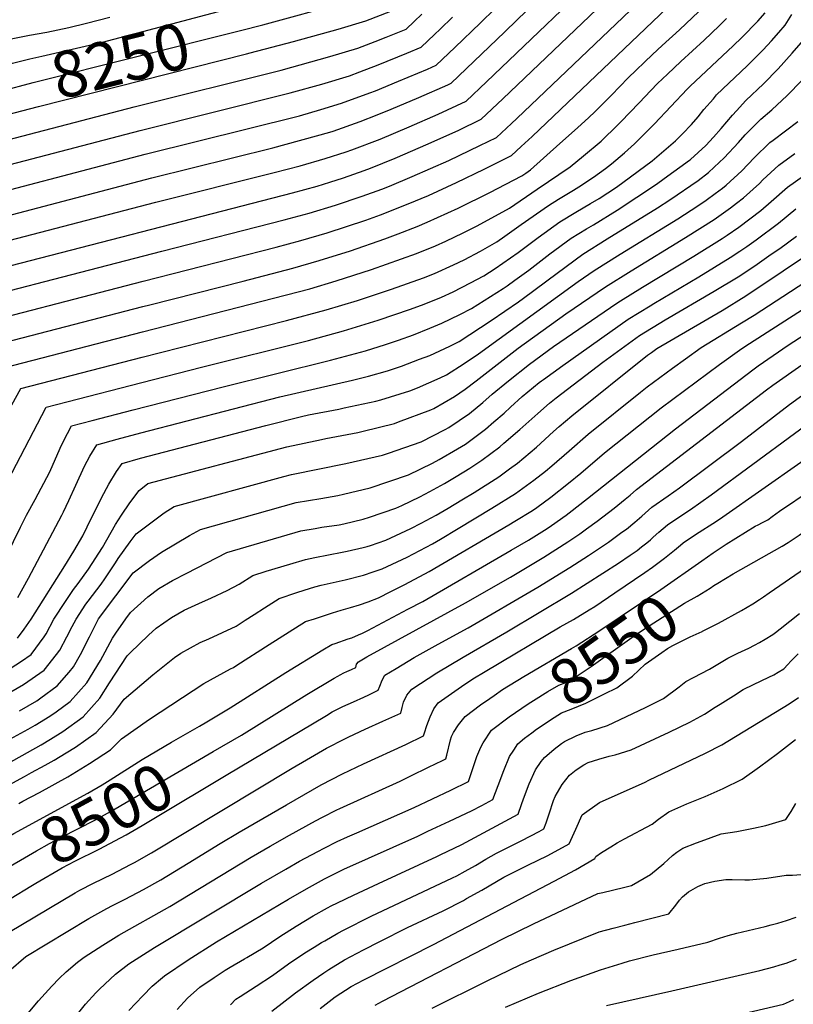
# Model space of a CAD drawing. Units: inches. Extents: x 2509258 to 2514706, y 1512700 to 1518254.
# Drawn here: x 2512944 to 2513427, y 1516571 to 1517185 of the extents above; entities that cross this region are included whole.
import ezdxf
from ezdxf.enums import TextEntityAlignment as Align

# ---------------------------------------------------------------- set-up
doc = ezdxf.new("R2010")
doc.units = ezdxf.units.IN
doc.header["$MEASUREMENT"] = 0
doc.layers.add('tile_2649_33_contour_10ft', color=155, linetype='Continuous')
doc.styles.add('Arial', font='arial.ttf')

msp = doc.modelspace()

# ---------------------------------------------------------------- linework, layer by layer
at = {"layer": 'tile_2649_33_contour_10ft'}
for points, elevation in [([(2513081.88, 1517178.22), (2513095.84, 1517181.73), (2513147.63, 1517195.76), (2513151.88, 1517197), (2513164.92, 1517200.83), (2513166.34, 1517201.38), (2513168.25, 1517203.19), (2513181.38, 1517216.19), (2513192.82, 1517227.67), (2513201.23, 1517236.7), (2513213.6, 1517250.11), (2513214.23, 1517252.4), (2513216.84, 1517261.98)], 8250), ([(2513085.57, 1517163.55), (2513087.9, 1517164.14), (2513115.03, 1517171.25), (2513142.68, 1517178.97), (2513159.97, 1517184.06), (2513175.72, 1517190.14), (2513177.62, 1517191.94), (2513185.54, 1517199.45), (2513196.5, 1517210.12), (2513212.72, 1517226.59), (2513219.12, 1517233.35), (2513230.51, 1517245.44), (2513234.05, 1517259)], 8260), ([(2512900.11, 1517053.06), (2513026.6, 1517086.23), (2513102.07, 1517104.92), (2513137.66, 1517114.77), (2513139.73, 1517115.4), (2513156.59, 1517121.29), (2513167, 1517125.44), (2513175.78, 1517128.96), (2513193.11, 1517136.39), (2513211.14, 1517144.23), (2513213.26, 1517145.19), (2513246.57, 1517177.1), (2513254.45, 1517184.7), (2513297.87, 1517226.75)], 8300), ([(2512903.8, 1517038.33), (2513029.1, 1517071.1), (2513102.9, 1517089.54), (2513119.17, 1517093.79), (2513134.66, 1517098.22), (2513147.85, 1517102.45), (2513151.38, 1517103.68), (2513169.03, 1517110.38), (2513186.99, 1517118.01), (2513205.07, 1517125.98), (2513222.65, 1517133.96), (2513235.26, 1517146.05), (2513314.48, 1517222.08)], 8310), ([(2512919.3, 1517026.63), (2513114.3, 1517076.92), (2513129.62, 1517081.13), (2513137.63, 1517083.59), (2513146.12, 1517086.31), (2513158.95, 1517090.75), (2513163.01, 1517092.28), (2513178.22, 1517098.4), (2513198.87, 1517107.35), (2513218.04, 1517116.04), (2513232.03, 1517122.72), (2513245.5, 1517135.47), (2513331.1, 1517217.41)], 8320), ([(2512881.87, 1517001.45), (2513021.5, 1517037.62), (2513032.9, 1517040.56), (2513109.21, 1517059.99), (2513124.61, 1517064.12), (2513141.05, 1517069.11), (2513157.67, 1517074.71), (2513169.91, 1517079.19), (2513174.72, 1517081.12), (2513189, 1517087.04), (2513211.75, 1517097.12), (2513231.09, 1517106.33), (2513241.42, 1517111.48), (2513250.78, 1517120.1), (2513254.23, 1517123.33), (2513338.11, 1517203.55)], 8330), ([(2512897.65, 1516989.78), (2513021.25, 1517021.79), (2513104.19, 1517042.98), (2513119.59, 1517047.11), (2513135.98, 1517051.94), (2513160.11, 1517059.89), (2513169.24, 1517063.2), (2513186.43, 1517069.96), (2513199.07, 1517075.3), (2513216.61, 1517083.27), (2513233.82, 1517091.62), (2513244.21, 1517096.83), (2513250.8, 1517100.24), (2513256.92, 1517105.72), (2513263.74, 1517111.94), (2513352.18, 1517196.18)], 8340), ([(2512898.95, 1517068.48), (2513022.51, 1517100.9), (2513118.59, 1517124.95), (2513132.03, 1517128.81), (2513144.83, 1517132.7), (2513162.49, 1517139.16), (2513166.02, 1517140.58), (2513180.39, 1517146.44), (2513198.38, 1517154.04), (2513203.88, 1517156.43), (2513215.49, 1517167.53), (2513231.54, 1517182.87), (2513240.55, 1517191.56)], 8290), ([(2512928.68, 1517154.94), (2512939.7, 1517157.82), (2512950.56, 1517160.55), (2512958.08, 1517162.08), (2512995.76, 1517170.78), (2513078.27, 1517192.58)], 8240), ([(2512664.35, 1517033.38), (2512670.09, 1517044.03), (2512677.46, 1517054.11), (2512683.26, 1517061.74), (2512684.99, 1517063.58), (2512688.14, 1517067.15), (2512691.71, 1517071.7), (2512698, 1517083.27), (2512703.78, 1517095.13), (2512705.67, 1517099.06), (2512708.77, 1517106.1), (2512716.2, 1517122.85), (2512728.04, 1517123.5), (2512749.11, 1517127.95), (2512770.18, 1517132.41), (2512775.68, 1517133.62), (2512877.92, 1517157.53), (2512923.15, 1517169.21), (2512935.83, 1517172.38), (2512950.38, 1517175.17), (2512961.18, 1517177.16), (2512974.81, 1517180.09), (2512985.87, 1517182.63), (2513000.38, 1517186.4)], 8230), ([(2512883.92, 1517080.43), (2513019.26, 1517115.79), (2513112.89, 1517139.18), (2513132.58, 1517144.71), (2513149.91, 1517149.94), (2513156.25, 1517152.28), (2513167.63, 1517156.62), (2513185.53, 1517163.9), (2513194.49, 1517167.67), (2513202.86, 1517175.65), (2513206.31, 1517178.94), (2513214.06, 1517186.37)], 8280), ([(2512884.8, 1517096.36), (2513015.55, 1517130.56), (2513107.18, 1517153.41), (2513137.65, 1517161.91), (2513154.96, 1517167.07), (2513165.94, 1517171.27), (2513172.72, 1517173.88), (2513185.11, 1517178.91), (2513190.24, 1517183.78), (2513194.92, 1517188.23)], 8270), ([(2512913.43, 1516978.11), (2513021, 1517005.97), (2513025.34, 1517007.09), (2513083.52, 1517021.78), (2513114.54, 1517029.96), (2513130.9, 1517034.69), (2513150.43, 1517040.78), (2513171.96, 1517048.23), (2513180.24, 1517051.35), (2513192.04, 1517055.85), (2513198.36, 1517058.54), (2513217.66, 1517067.33), (2513237.32, 1517077.08), (2513257.23, 1517087.5), (2513259.79, 1517089.2), (2513262.67, 1517091.27), (2513281.07, 1517107.54), (2513291.98, 1517117.33), (2513299.08, 1517123.79), (2513302.86, 1517127.33), (2513313.14, 1517137.87), (2513323.51, 1517148.5), (2513338.86, 1517163.05), (2513344.83, 1517168.68), (2513355.56, 1517178.62), (2513367.72, 1517189.94)], 8350), ([(2512929.21, 1516966.44), (2513020.75, 1516990.16), (2513125.12, 1517017.05), (2513141.54, 1517021.89), (2513163.47, 1517028.96), (2513191.57, 1517039.04), (2513203.5, 1517043.76), (2513209.83, 1517046.63), (2513220.7, 1517051.94), (2513229.47, 1517056.34), (2513249.63, 1517067.4), (2513266.88, 1517079.07), (2513287.5, 1517093.06), (2513295.79, 1517099.93), (2513306.84, 1517109.16), (2513317.22, 1517119.26), (2513319.1, 1517121.14), (2513330.4, 1517133.08), (2513337.72, 1517140.63), (2513341.98, 1517144.97), (2513348.24, 1517150.95), (2513356.53, 1517158.74), (2513370.96, 1517171.99), (2513380.4, 1517180.98), (2513384.98, 1517185.6)], 8360), ([(2512934.81, 1516936.3), (2512944.99, 1516954.77), (2513020.5, 1516974.33), (2513031.9, 1516977.27), (2513110.66, 1516997.18), (2513135.3, 1517003.84), (2513154.91, 1517009.77), (2513176.07, 1517016.74), (2513195.92, 1517023.78), (2513202.82, 1517026.5), (2513214.79, 1517031.86), (2513221.45, 1517035.11), (2513231.46, 1517040.59), (2513241.63, 1517046.26), (2513246.8, 1517049.8), (2513256.99, 1517057.02), (2513273.97, 1517068.94), (2513280.09, 1517072.89), (2513289.55, 1517078.58), (2513292.81, 1517080.63), (2513302.05, 1517086.74), (2513309.47, 1517092.11), (2513313.29, 1517094.91), (2513321.24, 1517101.86), (2513327.51, 1517107.43), (2513331.79, 1517111.66), (2513339.93, 1517119.81), (2513360.4, 1517141.44), (2513362.37, 1517143.3), (2513389.11, 1517168.52), (2513394.43, 1517173.85), (2513404.37, 1517183.89), (2513409.04, 1517189.06)], 8370), ([(2512936.79, 1516897.24), (2512960.76, 1516943.1), (2512973.6, 1516946.44), (2513020.25, 1516958.51), (2513057.59, 1516968.07), (2513124.38, 1516984.75), (2513146.16, 1516990.74), (2513167.82, 1516997.46), (2513187.93, 1517004.23), (2513196.44, 1517007.33), (2513207.23, 1517011.85), (2513214.45, 1517015.09), (2513225.38, 1517020.69), (2513233.67, 1517025.2), (2513240.64, 1517029.62), (2513255.11, 1517039.72), (2513267.59, 1517049.07), (2513281.06, 1517058.8), (2513291.08, 1517064.88), (2513300.15, 1517070.14), (2513305.54, 1517073.4), (2513316.32, 1517080.5), (2513338.67, 1517096.74), (2513353.17, 1517109.27), (2513357.5, 1517113.57), (2513363.05, 1517119.51), (2513367.17, 1517124.34), (2513370.73, 1517128.75), (2513376.72, 1517135.56), (2513378.79, 1517137.92), (2513397.87, 1517156.06), (2513404, 1517162.24), (2513407.81, 1517166.11), (2513412.97, 1517171.74), (2513417.61, 1517176.89), (2513421.6, 1517181.46), (2513425.62, 1517188.16)], 8380), ([(2512932.36, 1517140.33), (2512952.65, 1517145.69), (2513081.88, 1517178.22)], 8250), ([(2512935.89, 1516850.49), (2512944.79, 1516868.43), (2512948.45, 1516875.81), (2512953.87, 1516885.69), (2512962.99, 1516902.82), (2512969.44, 1516917.59), (2512971.57, 1516921.89), (2512976.54, 1516931.44), (2512989.33, 1516934.82), (2513015.04, 1516941.47), (2513071.04, 1516955.88), (2513138, 1516972.4), (2513159.78, 1516978.4), (2513172.35, 1516982.3), (2513180.33, 1516985.04), (2513189.66, 1516988.31), (2513200.04, 1516992.43), (2513207.41, 1516995.51), (2513218.56, 1517000.91), (2513225.91, 1517004.68), (2513245.65, 1517017.17), (2513248.15, 1517018.88), (2513253.04, 1517022.37), (2513261.58, 1517028.67), (2513274.76, 1517038.81), (2513288.15, 1517048.67), (2513297.66, 1517054.39), (2513302.07, 1517056.87), (2513316.69, 1517066.15), (2513341.27, 1517082.3), (2513346.15, 1517085.79), (2513361.92, 1517097.3), (2513362.42, 1517097.7), (2513371.97, 1517106.36), (2513376.83, 1517111.59), (2513381.58, 1517116.96), (2513388.65, 1517125.33), (2513391.14, 1517128.12), (2513397.07, 1517134.43), (2513407.92, 1517144.93), (2513417.11, 1517154.3), (2513425.91, 1517163.91), (2513434.37, 1517173.73)], 8390), ([(2512936.06, 1517125.59), (2512955.87, 1517130.82), (2513085.57, 1517163.55)], 8260), ([(2512943.13, 1516824.41), (2512949.78, 1516836.63), (2512970.5, 1516875.75), (2512971.56, 1516877.82), (2512974.88, 1516884.89), (2512979.18, 1516894.47), (2512984.67, 1516906.32), (2512988.03, 1516912.57), (2512992.32, 1516919.77), (2513005.03, 1516923.2), (2513019.75, 1516927.08), (2513106.36, 1516949.6), (2513151.74, 1516959.95), (2513161.69, 1516962.56), (2513173.64, 1516965.84), (2513182.26, 1516968.75), (2513193.56, 1516973.04), (2513199.85, 1516975.51), (2513212.33, 1516981.29), (2513218.13, 1516984.11), (2513238.08, 1516997.17), (2513255.16, 1517008.87), (2513258.4, 1517011.19), (2513279.31, 1517026.79), (2513295.24, 1517038.54), (2513310.55, 1517048.12), (2513341.86, 1517067.47), (2513349.67, 1517072.52), (2513367.2, 1517084.57), (2513373.6, 1517089.61), (2513377.21, 1517092.89), (2513383.46, 1517098.61), (2513392.47, 1517108.23), (2513396.61, 1517112.95), (2513406.35, 1517122.89), (2513413.27, 1517128.54), (2513422.74, 1517137.62), (2513431.83, 1517146.87)], 8400), ([(2512942.86, 1516799.04), (2512946.96, 1516804.68), (2512951.37, 1516810.91), (2512972.43, 1516844.22), (2512977.86, 1516853.28), (2512983.52, 1516862.89), (2512986.37, 1516868.55), (2512995.22, 1516886.67), (2512999.78, 1516895.15), (2513004.56, 1516902.98), (2513008.1, 1516908.1), (2513019.5, 1516911.28), (2513097.59, 1516931.81), (2513119.89, 1516937.34), (2513124.35, 1516938.36), (2513143.17, 1516941.98), (2513146.55, 1516942.68), (2513166.21, 1516946.83), (2513169.28, 1516947.68), (2513187.4, 1516953.36), (2513192.15, 1516955.15), (2513206.35, 1516961.45), (2513210.24, 1516963.25), (2513221.27, 1516970.36), (2513230.24, 1516976.43), (2513292.34, 1517021.53), (2513302.33, 1517028.41), (2513318.68, 1517038.6), (2513354.59, 1517060.68), (2513367.1, 1517068.81), (2513372.28, 1517072.34), (2513377.78, 1517076.36), (2513382.41, 1517079.86), (2513384.66, 1517081.62), (2513394.54, 1517090.61), (2513402.18, 1517098.63), (2513412.03, 1517108.28), (2513413.95, 1517109.66), (2513429.41, 1517121.35)], 8410), ([(2512938.26, 1516780.12), (2512945.25, 1516784.8), (2512951.33, 1516788.87), (2512959.36, 1516799.87), (2512960.69, 1516801.71), (2512965.55, 1516810.98), (2512972.74, 1516822.08), (2512977.75, 1516829.37), (2512980.75, 1516833.19), (2512987.12, 1516842.18), (2512995.88, 1516855.73), (2513003.97, 1516870.09), (2513007.62, 1516875.92), (2513012.89, 1516883.45), (2513018.71, 1516891.31), (2513024.06, 1516895.65), (2513110.76, 1516918.42), (2513132.45, 1516923.09), (2513135.07, 1516923.64), (2513154.96, 1516927.44), (2513158.42, 1516928.23), (2513177.96, 1516933.07), (2513180.49, 1516933.94), (2513200.46, 1516941.53), (2513202.34, 1516942.35), (2513215.28, 1516949.94), (2513221.89, 1516954.37), (2513228.79, 1516959.61), (2513255.09, 1516979.98), (2513284.74, 1517001.46), (2513309.42, 1517018.27), (2513325.38, 1517028.14), (2513359.45, 1517048.97), (2513377.27, 1517060.33), (2513381.65, 1517063.33), (2513387.51, 1517067.58), (2513391.21, 1517070.42), (2513395.51, 1517073.77), (2513405.46, 1517082.71), (2513407.54, 1517084.89), (2513417.51, 1517094.2), (2513427.53, 1517101.47)], 8420), ([(2512934.64, 1516763.27), (2512946.61, 1516770.12), (2512959.47, 1516779.11), (2512967.17, 1516788.84), (2512969.15, 1516791.56), (2512973.54, 1516799.94), (2512976.9, 1516806.32), (2512979.39, 1516811.04), (2512985.34, 1516820.26), (2512986.81, 1516822.15), (2512995.03, 1516832.69), (2512997.3, 1516836.08), (2513003.93, 1516846.08), (2513005.68, 1516848.9), (2513013.08, 1516859.17), (2513016.76, 1516864.19), (2513034.37, 1516877.36), (2513040.46, 1516881.28), (2513108.86, 1516899.92), (2513113.64, 1516901.21), (2513147.6, 1516907.97), (2513170.47, 1516913.27), (2513174.11, 1516914.48), (2513194.48, 1516921.59), (2513209.6, 1516929.26), (2513211.75, 1516930.48), (2513224.64, 1516939.28), (2513232.97, 1516946.16), (2513238.81, 1516951.25), (2513249, 1516959.71), (2513262.1, 1516969.97), (2513277, 1516980.99), (2513316.51, 1517008.14), (2513318.74, 1517009.51), (2513332.5, 1517017.96), (2513364.62, 1517037.42), (2513382.22, 1517048.39), (2513385.33, 1517050.44), (2513392.56, 1517055.46), (2513399.53, 1517060.63), (2513406.4, 1517065.9), (2513412.73, 1517071.55), (2513422.88, 1517080.42), (2513433, 1517087.43)], 8430), ([(2512944.16, 1516753.76), (2512954.94, 1516760.12), (2512957.31, 1516761.79), (2512967.63, 1516769.33), (2512975.07, 1516777.8), (2512977.76, 1516781.24), (2512982.2, 1516788.91), (2512987.77, 1516800.01), (2512993.27, 1516811.1), (2513015.01, 1516839.8), (2513025.17, 1516847.59), (2513032.6, 1516852.8), (2513050, 1516863.05), (2513056.86, 1516866.91), (2513116.57, 1516883.67), (2513131.95, 1516886.29), (2513142.59, 1516888.04), (2513146.2, 1516888.84), (2513162.76, 1516892.88), (2513186.67, 1516900.93), (2513201.69, 1516908.34), (2513205.73, 1516910.59), (2513217.24, 1516917.13), (2513222.2, 1516920.16), (2513234.67, 1516929.38), (2513239.9, 1516933.99), (2513246.19, 1516939.54), (2513250.17, 1516943.17), (2513257.61, 1516949.79), (2513268.2, 1516958.52), (2513269.48, 1516959.54), (2513270.72, 1516960.49), (2513282.88, 1516969.25), (2513323.6, 1516998.01), (2513337.29, 1517006.39), (2513339.61, 1517007.8), (2513367.68, 1517024.52), (2513387.17, 1517036.46), (2513393.26, 1517040.46), (2513397.57, 1517043.34), (2513403.49, 1517047.54), (2513417.31, 1517058.01), (2513428.16, 1517066.84)], 8440), ([(2512914.92, 1516723.6), (2512949.47, 1516742.27), (2512953.79, 1516744.82), (2512963.09, 1516750.36), (2512967.02, 1516753.23), (2512975.72, 1516759.62), (2512986.07, 1516771.27), (2512994.49, 1516785.23), (2513002.1, 1516799.06), (2513004.18, 1516802.14), (2513010.32, 1516811.18), (2513013.24, 1516815.07), (2513024.17, 1516824.92), (2513030.97, 1516830.03), (2513039.55, 1516834.99), (2513048.32, 1516839.71), (2513073.27, 1516852.55), (2513119.53, 1516865.96), (2513128.48, 1516867.59), (2513132.52, 1516868.28), (2513143.5, 1516869.89), (2513146.26, 1516870.4), (2513158.43, 1516873.32), (2513162.42, 1516874.64), (2513178.84, 1516880.24), (2513182.45, 1516881.89), (2513193.73, 1516887.27), (2513199.86, 1516890.54), (2513209.13, 1516895.67), (2513216.43, 1516900.01), (2513224.95, 1516905.21), (2513232.45, 1516910.03), (2513243.6, 1516918.54), (2513246.15, 1516920.65), (2513256.14, 1516929.25), (2513267.29, 1516939.28), (2513274.62, 1516945.58), (2513278.79, 1516948.91), (2513307.84, 1516971.24), (2513330.69, 1516987.88), (2513346.71, 1516997.65), (2513377.3, 1517015.5), (2513392.11, 1517024.57), (2513402.53, 1517031.4), (2513412.82, 1517038.52), (2513418.09, 1517042.25), (2513428.63, 1517049.82)], 8450), ([(2512911.45, 1516706.89), (2512957.51, 1516732.62), (2512963.48, 1516736.18), (2512971.04, 1516740.81), (2512983.74, 1516750.01), (2512989.02, 1516755.9), (2512994.1, 1516761.64), (2513000.11, 1516771.32), (2513011.31, 1516788.16), (2513013.04, 1516789.86), (2513024.55, 1516801.04), (2513029.2, 1516805.34), (2513038.88, 1516812.04), (2513046.66, 1516816.59), (2513055.94, 1516820.64), (2513063.87, 1516824.26), (2513073.53, 1516828.77), (2513081.14, 1516832.76), (2513089.67, 1516838.18), (2513097.93, 1516840.83), (2513112.72, 1516845.34), (2513122.5, 1516848.19), (2513128.17, 1516849.48), (2513145.34, 1516852.82), (2513148.4, 1516853.33), (2513158.38, 1516855.65), (2513160.95, 1516856.27), (2513162.97, 1516856.93), (2513172.52, 1516860.17), (2513188.18, 1516867.44), (2513194.53, 1516870.8), (2513203.98, 1516875.84), (2513211.32, 1516880.18), (2513219.92, 1516885.29), (2513227.52, 1516890.05), (2513242.86, 1516899.76), (2513249.59, 1516904.62), (2513254.55, 1516908.3), (2513266.4, 1516918.24), (2513277.1, 1516928.07), (2513280.58, 1516931.12), (2513288.52, 1516937.8), (2513335.73, 1516975.52), (2513338.07, 1516977.24), (2513341.5, 1516979.68), (2513382.26, 1517003.55), (2513397.04, 1517012.7), (2513443.59, 1517043.79)], 8460), ([(2512937.59, 1516707.67), (2512947.16, 1516712.9), (2512951.59, 1516715.3), (2512960.08, 1516719.82), (2512965.59, 1516722.93), (2512973.18, 1516727.57), (2512979.07, 1516731.19), (2512991.92, 1516740.19), (2513002.48, 1516751.6), (2513009.36, 1516760.98), (2513027.12, 1516776.33), (2513040.64, 1516786.95), (2513044.75, 1516789.85), (2513056.81, 1516796.33), (2513062.03, 1516798.59), (2513079.27, 1516806.68), (2513084.8, 1516810.27), (2513090.46, 1516813.94), (2513096.74, 1516817.95), (2513106.07, 1516823.81), (2513116.95, 1516827.6), (2513121.52, 1516829.14), (2513128.14, 1516831.12), (2513132.23, 1516832.1), (2513135.82, 1516832.94), (2513147.21, 1516835.5), (2513158.65, 1516838.39), (2513164.67, 1516840.4), (2513170.22, 1516842.27), (2513185.88, 1516849.58), (2513201.69, 1516858.03), (2513206.52, 1516860.84), (2513217.63, 1516867.41), (2513238.61, 1516880.2), (2513253.45, 1516889.3), (2513264.82, 1516897.6), (2513272.11, 1516903.35), (2513276, 1516906.56), (2513286.76, 1516916), (2513298.57, 1516926.31), (2513331.26, 1516952.63), (2513335.36, 1516955.82), (2513351.29, 1516967.58), (2513359.38, 1516973.38), (2513369.23, 1516980.4), (2513394.34, 1516995.82), (2513402.08, 1517000.57), (2513447.58, 1517030.12)], 8470), ([(2512943.64, 1516695.96), (2512946.16, 1516697.4), (2512956.58, 1516702.94), (2512974.12, 1516712.71), (2512987.67, 1516720.87), (2513000.81, 1516729.54), (2513007.59, 1516736.24), (2513025.14, 1516748.68), (2513058.94, 1516770.92), (2513075.55, 1516779.92), (2513077.41, 1516780.8), (2513079.55, 1516782.18), (2513099.66, 1516795.21), (2513112.17, 1516803.1), (2513122.48, 1516809.44), (2513128.03, 1516811.23), (2513139.15, 1516814.81), (2513144.73, 1516816.59), (2513150.55, 1516818.15), (2513156.18, 1516819.87), (2513161.57, 1516821.81), (2513167.91, 1516824.31), (2513175.66, 1516828.15), (2513184.45, 1516832.51), (2513199.47, 1516840.67), (2513249.22, 1516869.72), (2513253, 1516872.01), (2513264.06, 1516878.82), (2513266.67, 1516880.7), (2513275.48, 1516887.06), (2513286.41, 1516895.8), (2513294.14, 1516902.11), (2513308.82, 1516914.6), (2513344.22, 1516942.72), (2513380.48, 1516969.83), (2513393.1, 1516978.81), (2513396.42, 1516981.1), (2513421.29, 1516997.11), (2513455.96, 1517019.21)], 8480), ([(2513056.3, 1516744.21), (2513060.92, 1516746.86), (2513075.36, 1516755.59), (2513110.06, 1516777.68), (2513133.13, 1516791.76), (2513138.88, 1516795.07), (2513140.94, 1516795.8), (2513149.07, 1516798.6), (2513151.21, 1516799.32), (2513155.54, 1516801.19), (2513158.03, 1516802.28), (2513161.29, 1516803.91), (2513186.3, 1516817.11), (2513195.58, 1516822.08), (2513250.68, 1516853.94), (2513261.52, 1516860.32), (2513273.01, 1516867.59), (2513275.7, 1516869.34), (2513284.97, 1516875.92), (2513286.78, 1516877.23), (2513298.31, 1516886.23), (2513353.04, 1516929.69), (2513401.41, 1516966.54), (2513404.75, 1516968.97), (2513423.31, 1516981.8), (2513448.1, 1516997.81)], 8490), ([(2513064.89, 1516728.35), (2513082.43, 1516738.57), (2513123.24, 1516764.07), (2513140.37, 1516774.25), (2513142.48, 1516775.46), (2513143.93, 1516776.2), (2513146.33, 1516777.39), (2513148.2, 1516778.26), (2513150.99, 1516779.52), (2513153.76, 1516780.8), (2513154.25, 1516782.88), (2513155.45, 1516784.44), (2513160.55, 1516787.43), (2513222.17, 1516821.14), (2513250.21, 1516837.24), (2513271.08, 1516849.68), (2513285.89, 1516859.2), (2513293.47, 1516864.2), (2513297.71, 1516867.29), (2513304.37, 1516872.14), (2513314.79, 1516880.22), (2513321.72, 1516885.71), (2513324.87, 1516888.4), (2513328.82, 1516891.76), (2513409.96, 1516953.91), (2513413.89, 1516956.85), (2513431.84, 1516969.67)], 8500), ([(2513072.89, 1516713.59), (2513135.41, 1516750.92), (2513139.05, 1516753.07), (2513145.69, 1516756.46), (2513152.27, 1516759.46), (2513158.84, 1516762.41), (2513161.92, 1516763.83), (2513167.81, 1516766.57), (2513168.76, 1516769.18), (2513170.2, 1516772.82), (2513171.98, 1516775.93), (2513178.89, 1516780.17), (2513190.17, 1516786.95), (2513205.17, 1516795.38), (2513223.84, 1516805.57), (2513267.19, 1516830.97), (2513287.14, 1516843.17), (2513298.78, 1516850.73), (2513311.28, 1516859.05), (2513319.74, 1516865.15), (2513322.49, 1516867.15), (2513327.83, 1516871.51), (2513332.09, 1516875.21), (2513338.47, 1516880.73), (2513348.57, 1516887.84), (2513355.69, 1516892.84), (2513394.3, 1516921.79), (2513424.23, 1516944.76), (2513459.56, 1516970.39)], 8510), ([(2512937.23, 1516615.51), (2512978.85, 1516640.33), (2512981.74, 1516641.94), (2512990.24, 1516646.35), (2513001.82, 1516652.01), (2513013.28, 1516657.89), (2513015.77, 1516659.27), (2513026.33, 1516665.22), (2513114.1, 1516718.05), (2513123.03, 1516723.24), (2513135.58, 1516730.43), (2513146.89, 1516736.28), (2513149.46, 1516737.57), (2513159.54, 1516742.26), (2513170.73, 1516747.27), (2513181.86, 1516752.34), (2513182.73, 1516755.84), (2513183.59, 1516759.22), (2513185.66, 1516763.61), (2513188.75, 1516767.29), (2513204.33, 1516777.54), (2513220.82, 1516787.34), (2513247.96, 1516803.08), (2513288.23, 1516827.11), (2513317.63, 1516845.94), (2513324.79, 1516850.85), (2513329.13, 1516853.88), (2513332, 1516856.04), (2513335.24, 1516858.62), (2513337.5, 1516860.45), (2513339.28, 1516862.04), (2513342.75, 1516865.16), (2513348.05, 1516869.79), (2513358.33, 1516876.68), (2513362.45, 1516879.38), (2513375.39, 1516888.43), (2513453.41, 1516945.98)], 8520), ([(2513369.54, 1516847.38), (2513376.59, 1516852.32), (2513384.77, 1516857.66), (2513402.88, 1516868.92), (2513404.71, 1516869.85), (2513407.47, 1516871.22), (2513410.75, 1516872.92), (2513413.35, 1516874.9), (2513418.06, 1516878.27), (2513457.41, 1516904.9), (2513492.41, 1516926.92), (2513492.53, 1516926.99), (2513501.43, 1516932.08), (2513510.65, 1516936.87), (2513519.97, 1516941.3), (2513529.3, 1516945.66), (2513531.44, 1516946.64)], 8540), ([(2512937.33, 1516591.41), (2512948.09, 1516600.52), (2512987.33, 1516624.18), (2512998.56, 1516630.5), (2513002.06, 1516632.39), (2513010.03, 1516636.35), (2513021.45, 1516642.31), (2513032.14, 1516648.33), (2513049.32, 1516658.7), (2513069.18, 1516671.01), (2513081.04, 1516678.05), (2513110.61, 1516695.25), (2513132.1, 1516707.7), (2513145.39, 1516714.55), (2513158.59, 1516720.8), (2513184.9, 1516732.75), (2513195.9, 1516738.11), (2513196.62, 1516740.01), (2513198.08, 1516744.68), (2513200.16, 1516750.11), (2513202.4, 1516754.99), (2513205.22, 1516758.81), (2513219.78, 1516769.03), (2513226.82, 1516773.64), (2513234.48, 1516778.39), (2513281.21, 1516806.09), (2513289.42, 1516810.73), (2513299.32, 1516816.79), (2513302.8, 1516818.94), (2513315.37, 1516827.36), (2513334.07, 1516840.03), (2513338.8, 1516843.32), (2513346.33, 1516848.91), (2513352.5, 1516854.02), (2513356.15, 1516857.16), (2513357.87, 1516858.58), (2513365.66, 1516863.86), (2513378.66, 1516872.1), (2513382.73, 1516874.85), (2513455.68, 1516925.95)], 8530), ([(2513379.53, 1516833.38), (2513389.12, 1516839.14), (2513419.63, 1516856.44), (2513423.47, 1516858.7), (2513430.14, 1516863.43), (2513442.14, 1516871.95), (2513492.41, 1516905.65)], 8550), ([(2513369.92, 1516803.38), (2513379.84, 1516808.55), (2513394.28, 1516816.45), (2513401.37, 1516820.5), (2513405.43, 1516823.17), (2513408.07, 1516824.92), (2513411.51, 1516827.28), (2513434.12, 1516843), (2513454.92, 1516857.79), (2513457.61, 1516859.68), (2513460.23, 1516861.36), (2513466.78, 1516865.54)], 8560), ([(2513239.97, 1516763.39), (2513245.29, 1516766.99), (2513258.46, 1516775.2), (2513288.3, 1516792.56), (2513291.27, 1516794.34), (2513305.94, 1516803.91), (2513344.01, 1516829.49), (2513369.54, 1516847.38)], 8540), ([(2513249.45, 1516750.12), (2513261.19, 1516758.12), (2513264.63, 1516760.3), (2513273.59, 1516765.81), (2513280.36, 1516769.7), (2513284.67, 1516771.55), (2513289.95, 1516774.37), (2513297.5, 1516779.38), (2513300.48, 1516781.44), (2513325.86, 1516799.56), (2513333.85, 1516804.9), (2513358.83, 1516820.89), (2513366.64, 1516825.33), (2513374.68, 1516830.38), (2513377.04, 1516831.88), (2513379.53, 1516833.38)], 8550), ([(2513084.38, 1516599.03), (2513085.8, 1516599.84), (2513096.01, 1516606), (2513106.31, 1516613.04), (2513116.51, 1516619.49), (2513127.17, 1516625.83), (2513136.23, 1516630.85), (2513138.45, 1516632.08), (2513142.27, 1516633.97), (2513152.3, 1516638.85), (2513167.9, 1516646.17), (2513204.4, 1516662.99), (2513206.28, 1516663.89), (2513219.95, 1516670.51), (2513255.07, 1516689.31), (2513257.12, 1516695.43), (2513258.36, 1516698.85), (2513261.79, 1516708.31), (2513265.93, 1516717), (2513269.37, 1516722.13), (2513271.37, 1516724.75), (2513277.55, 1516729.79), (2513282.04, 1516733.32), (2513283.99, 1516734.62), (2513291.28, 1516738.18), (2513296.76, 1516740.42), (2513300.99, 1516741.43), (2513310.76, 1516744.61), (2513334.45, 1516755.82), (2513345.55, 1516761.51), (2513355.43, 1516768.73), (2513359.62, 1516772.18), (2513364.25, 1516774.49), (2513374.25, 1516779.67), (2513379.46, 1516782.94), (2513385.67, 1516786.63), (2513392.04, 1516789.68), (2513398.87, 1516792.82), (2513402.36, 1516794.7), (2513405.6, 1516796.46), (2513409.11, 1516798.55), (2513413.75, 1516801.42), (2513415.46, 1516802.65), (2513418.48, 1516804.91), (2513430.36, 1516814.45)], 8570), ([(2513259.07, 1516736.64), (2513263.51, 1516740.16), (2513266.49, 1516742.38), (2513277.54, 1516749.7), (2513282.14, 1516752.48), (2513288.01, 1516754.84), (2513297.24, 1516758.57), (2513308.9, 1516764.37), (2513316.54, 1516768.22), (2513326.21, 1516775.49), (2513334.22, 1516782.91), (2513344.66, 1516790.22), (2513348.1, 1516792.62), (2513351.52, 1516794.6), (2513362.33, 1516799.88), (2513369.81, 1516803.32), (2513369.92, 1516803.38)], 8560), ([(2513381.03, 1516757.94), (2513389.27, 1516763.23), (2513395.41, 1516767.04), (2513401.73, 1516770.2), (2513411.36, 1516774.71), (2513414.51, 1516776.32), (2513417.13, 1516777.84), (2513420.65, 1516779.99), (2513423.27, 1516782.68), (2513425.12, 1516784.72), (2513429.69, 1516789.31)], 8580), ([(2512949.45, 1516565.24), (2512955.87, 1516572.81), (2512964.14, 1516581.95), (2512968.87, 1516586.91), (2512973.07, 1516591.08), (2512980.28, 1516596.96), (2512984.36, 1516600.19), (2512996.02, 1516607.61), (2513006.05, 1516613.86), (2513037.83, 1516631.77), (2513088.5, 1516662.51), (2513100.42, 1516669.41), (2513112.42, 1516676.18), (2513128.66, 1516685.23), (2513132.98, 1516687.44), (2513141.93, 1516691.95), (2513143.81, 1516692.82), (2513181.41, 1516709.95), (2513188.19, 1516713.23), (2513199.08, 1516718.55), (2513207.87, 1516722.86), (2513209.95, 1516723.88), (2513210.48, 1516726.09), (2513212.88, 1516735.73), (2513213.5, 1516737.85), (2513214.62, 1516740.28), (2513217.72, 1516745.01), (2513221.95, 1516750.2), (2513231.54, 1516757.47), (2513237.27, 1516761.56), (2513239.97, 1516763.39)], 8540), ([(2513334.24, 1516709.39), (2513336.6, 1516710.44), (2513371.77, 1516727.39), (2513381.95, 1516732.57), (2513423.93, 1516758.11), (2513429.9, 1516762.11)], 8590), ([(2513134.44, 1516610.42), (2513142.66, 1516615.14), (2513146.11, 1516616.94), (2513163.36, 1516625.7), (2513199.51, 1516642.69), (2513214.03, 1516649.59), (2513216.67, 1516650.96), (2513221.9, 1516653.72), (2513228.46, 1516657.37), (2513234.93, 1516661.3), (2513241.45, 1516665.04), (2513257.33, 1516672.86), (2513268.02, 1516678.51), (2513270.97, 1516680.12), (2513272.39, 1516683.85), (2513274.41, 1516689.57), (2513276.95, 1516697.87), (2513278.07, 1516700.35), (2513282.48, 1516707.79), (2513286.94, 1516713.76), (2513291.19, 1516717.08), (2513296.01, 1516720.03), (2513298.72, 1516721.55), (2513305.34, 1516723.67), (2513311.69, 1516725.46), (2513315.58, 1516726.36), (2513325.4, 1516729.48), (2513349.22, 1516740.55), (2513362.04, 1516746.81), (2513371.16, 1516751.72), (2513377.96, 1516755.97), (2513381.03, 1516757.94)], 8580), ([(2512991.73, 1516577.96), (2512992.11, 1516578.39), (2512993.86, 1516580.27), (2513003.91, 1516589.5), (2513012.18, 1516596.01), (2513028.31, 1516606.25), (2513094.93, 1516646.24), (2513110.05, 1516655.03), (2513118.71, 1516659.94), (2513130.01, 1516666.14), (2513134.03, 1516668.15), (2513142.12, 1516672.18), (2513148.59, 1516675.11), (2513154.36, 1516677.69), (2513190.13, 1516693.58), (2513213.11, 1516704.34), (2513224, 1516709.65), (2513226.07, 1516715.97), (2513229.28, 1516725.31), (2513231.83, 1516731.1), (2513233.12, 1516733.89), (2513238.49, 1516741.68), (2513249.44, 1516750.11), (2513249.45, 1516750.12)], 8550), ([(2512922.75, 1516666.9), (2512940.58, 1516677.23), (2512986.58, 1516702.49), (2512995.55, 1516707.66), (2513000.56, 1516710.68), (2513020.57, 1516723.35), (2513038.88, 1516734.22), (2513056.3, 1516744.21)], 8490), ([(2513033.16, 1516587.38), (2513034.59, 1516588.58), (2513049.28, 1516598.48), (2513066.93, 1516609.67), (2513111.74, 1516636.33), (2513122.96, 1516642.82), (2513134.25, 1516649.04), (2513146.38, 1516655), (2513192.38, 1516675.7), (2513198.67, 1516678.63), (2513212.27, 1516685.03), (2513225.88, 1516691.43), (2513232.32, 1516694.82), (2513239.18, 1516698.5), (2513242.51, 1516707.16), (2513246.14, 1516716.63), (2513249.7, 1516725.35), (2513252.27, 1516729.35), (2513254.81, 1516733.27), (2513259.07, 1516736.64)], 8560), ([(2513131.63, 1516568.06), (2513141, 1516575.36), (2513150.94, 1516581.75), (2513158.71, 1516586.01), (2513202.27, 1516608.11), (2513277.49, 1516647.62), (2513290.68, 1516654.68), (2513302.77, 1516661.74), (2513303.44, 1516662.98), (2513307.08, 1516665.51), (2513312.79, 1516669.04), (2513316.84, 1516671.53), (2513321.39, 1516673.9), (2513338.56, 1516683.02), (2513342.45, 1516686.12), (2513348.93, 1516690.69), (2513360.2, 1516695.68), (2513371.6, 1516700.32), (2513382.84, 1516705.36), (2513394.7, 1516711.14), (2513405.6, 1516718.77), (2513416.78, 1516727.26), (2513427.87, 1516735.94)], 8600), ([(2512930.51, 1516652.57), (2512954.72, 1516666.48), (2512962.76, 1516671.01), (2512970.31, 1516675.06), (2512990.95, 1516685.69), (2513001.2, 1516691.24), (2513064.89, 1516728.35)], 8500), ([(2512938.94, 1516637.01), (2512951.1, 1516644.51), (2512954.17, 1516646.34), (2512970.68, 1516655.91), (2512978.52, 1516660.11), (2512993.65, 1516667.57), (2513006.96, 1516674.49), (2513010.51, 1516676.5), (2513020.47, 1516682.26), (2513028.83, 1516687.28), (2513072.89, 1516713.59)], 8510), ([(2513222.88, 1516636.67), (2513232.33, 1516641.9), (2513246.04, 1516650.07), (2513261.01, 1516657.45), (2513273.42, 1516663.56), (2513286.87, 1516670.93), (2513291.07, 1516679.94), (2513295.02, 1516688.9), (2513305.72, 1516696.7), (2513334.24, 1516709.39)], 8590), ([(2513165.82, 1516570.29), (2513170.49, 1516572.78), (2513245.09, 1516611.31), (2513264.68, 1516620.86), (2513304.77, 1516639.76), (2513307.89, 1516640.56), (2513320.77, 1516643.57), (2513325.59, 1516644.79), (2513337.6, 1516651.8), (2513345.79, 1516658.53), (2513351.24, 1516663.52), (2513353.98, 1516665.56), (2513357.7, 1516668.14), (2513366.22, 1516671.5), (2513369.18, 1516672.56), (2513381.66, 1516676.98), (2513391.34, 1516678.61), (2513401.74, 1516680.62), (2513409.37, 1516682.18), (2513421.83, 1516685.95), (2513425.23, 1516690.98), (2513428.21, 1516695.91)], 8610), ([(2513201.31, 1516568.28), (2513235.72, 1516585.42), (2513256.73, 1516595.56), (2513263.25, 1516598.38), (2513277.27, 1516604.42), (2513305.52, 1516615.88), (2513314.23, 1516618.24), (2513321.51, 1516620.17), (2513327.73, 1516621.73), (2513349.04, 1516627.13), (2513353.3, 1516632.56), (2513355.53, 1516635.61), (2513357.46, 1516637.77), (2513361.21, 1516640.9), (2513366.96, 1516644.3), (2513371.51, 1516645.99), (2513377.75, 1516647.44), (2513384.43, 1516648.58), (2513388.36, 1516648.67), (2513396.46, 1516648.44), (2513399.36, 1516648.41), (2513410.04, 1516649.37), (2513422.05, 1516651.23), (2513426.06, 1516651.35), (2513434.36, 1516651.98)], 8620), ([(2513101.35, 1516566.47), (2513116.21, 1516577.8), (2513127.23, 1516585.78), (2513133.75, 1516590.29), (2513136.95, 1516592.39), (2513146.8, 1516598.46), (2513158.65, 1516604.68), (2513168.7, 1516609.86), (2513186.04, 1516618.59), (2513208.22, 1516629.08), (2513220.91, 1516635.58), (2513222.88, 1516636.67)], 8590), ([(2513247.12, 1516569.02), (2513267.6, 1516577.71), (2513287.79, 1516585.61), (2513306.27, 1516592.33), (2513319.81, 1516596.48), (2513324.39, 1516597.78), (2513339.17, 1516601.53), (2513354.71, 1516605.12), (2513373.38, 1516609.48), (2513380.49, 1516611.91), (2513386.06, 1516613.61), (2513391.31, 1516615.02), (2513408.95, 1516619.29), (2513412.77, 1516620.23), (2513416.93, 1516621.4), (2513422.25, 1516622.96), (2513428.4, 1516625)], 8630), ([(2513075.58, 1516570.48), (2513079.03, 1516573.86), (2513081.59, 1516575.52), (2513091.69, 1516582.03), (2513101.75, 1516588.64), (2513111.79, 1516596.01), (2513122.02, 1516602.84), (2513127.8, 1516606.47), (2513132.39, 1516609.24), (2513134.44, 1516610.42)], 8580), ([(2513042.3, 1516567.46), (2513048.84, 1516574.57), (2513056.47, 1516581.34), (2513065.38, 1516587.49), (2513072.3, 1516592.04), (2513075.5, 1516593.94), (2513084.38, 1516599.03)], 8570), ([(2513310.1, 1516570), (2513350.92, 1516579.11), (2513405.7, 1516591.81), (2513414.49, 1516594.21), (2513418.34, 1516595.3), (2513422.18, 1516596.41), (2513428.56, 1516598.95)], 8640), ([(2513012.3, 1516566.94), (2513016.53, 1516571.54), (2513020.95, 1516576.12), (2513026.78, 1516581.99), (2513033.16, 1516587.38)], 8560), ([(2512977.51, 1516561.34), (2512985.33, 1516570.83), (2512991.73, 1516577.96)], 8550), ([(2513348.32, 1516553.92), (2513420.45, 1516570.86), (2513424.21, 1516572.47), (2513426.81, 1516573.71)], 8650)]:
    msp.add_lwpolyline(points, dxfattribs=dict(at, elevation=elevation))

# ---------------------------------------------------------------- texts
at = {"color": 18, "style": 'Arial'}
for s, rotation, p in [('8250', 14.12689, (2513007.09, 1517159.39)), ('8550', 35.52933, (2513314.63, 1516791.55)), ('8500', 28.43988, (2512998.17, 1516689.6))]:
    msp.add_text(s, height=28.8, rotation=rotation, dxfattribs=at).set_placement(p, align=Align.MIDDLE_CENTER)

doc.saveas('drawing.dxf')
